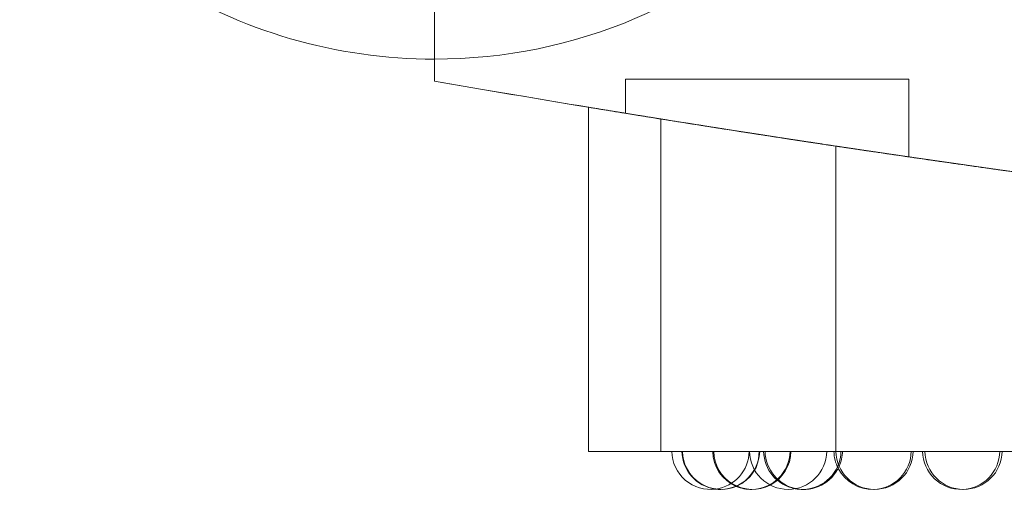
# Model space of a CAD drawing. Units: millimetres. Extents: x 31918 to 48822, y -12271 to 672.
# Drawn here: x 43714 to 43905, y -6152 to -6061 of the extents above; entities that cross this region are included whole.
import ezdxf

# ---------------------------------------------------------------- set-up
doc = ezdxf.new("R2010")
doc.units = ezdxf.units.MM

# ---------------------------------------------------------------- blocks, each defined once
blk = doc.blocks.new('A$C2B8E7306')
at = {"color": 0, "linetype": 'Continuous', "lineweight": 0}
for p, q in [((19448.31, 643.94), (19448.31, 614.2)), ((19485.39, 614.6), (19540.39, 614.6)), ((19485.39, 614.6), (19485.39, 607.97)), ((19540.39, 614.6), (19540.39, 599.51)), ((19478.23, 609.14), (19478.23, 542.4)), ((19478.23, 609.14), (19478.23, 542.4)), ((19492.26, 542.4), (19492.26, 606.86)), ((19526.21, 542.4), (19526.21, 601.6)), ((19478.46, 542.4), (19478.23, 542.4)), ((19479.18, 542.4), (19478.46, 542.4)), ((19480.39, 542.4), (19479.18, 542.4)), ((19482.13, 542.4), (19480.39, 542.4)), ((19484.4, 542.4), (19482.13, 542.4)), ((19487.21, 542.4), (19484.4, 542.4)), ((19490.58, 542.4), (19487.21, 542.4)), ((19492.26, 542.4), (19490.58, 542.4)), ((19492.26, 542.4), (19672.35, 542.4))]:
    blk.add_line(p, q, dxfattribs=at)
for centre, radius, start, end in [((19448.31, 718.48), 100.02, 270, 360), ((19448.31, 718.48), 100.02, 237.6164, 270), ((20028.31, 3953.2), 3389, 260.14579, 260.65874), ((20028.31, 3953.2), 3389, 260.65874, 279.34126), ((19501.89, 542.52), 7.5, 180.9233, 277.9094), ((19503.86, 542.52), 7.5, 180.9233, 262.4663), ((19503.96, 542.52), 7.5, 180.9233, 293.8464), ((19509.83, 542.52), 7.5, 180.9233, 246.959), ((19510.02, 542.52), 7.5, 180.9233, 297.5486), ((19501.89, 542.52), 7.5, 277.9094, 359.0767), ((19503.86, 542.52), 7.5, 270.3722, 359.0767), ((19503.96, 542.52), 7.5, 293.8464, 359.0767), ((19516.96, 542.52), 7.5, 180.9233, 359.0767), ((19509.83, 542.52), 7.5, 270.739, 359.0767), ((19519.71, 542.52), 7.5, 180.9233, 259.4374), ((19520, 542.52), 7.5, 180.9233, 258.3219), ((19510.02, 542.52), 7.5, 297.5486, 359.0767), ((19519.71, 542.52), 7.5, 271.0946, 359.0767), ((19533.35, 542.52), 7.5, 180.9233, 207.08), ((19533.73, 542.52), 7.5, 180.9233, 359.0767), ((19520, 542.52), 7.5, 336.2607, 359.0767), ((19533.35, 542.52), 7.5, 271.4334, 359.0767), ((19550.54, 542.52), 7.5, 180.9233, 271.7495), ((19551, 542.52), 7.5, 180.9233, 359.0767), ((19550.54, 542.52), 7.5, 271.7495, 359.0767), ((19520, 542.52), 7.5, 258.3219, 336.2607), ((19533.35, 542.52), 7.5, 207.08, 271.4334), ((19503.86, 542.52), 7.5, 262.4663, 270.3722), ((19509.83, 542.52), 7.5, 246.959, 270.739), ((19519.71, 542.52), 7.5, 259.4374, 271.0946)]:
    blk.add_arc(centre, radius, start, end, dxfattribs=at)
at = {"color": 0, "linetype": 'Continuous', "lineweight": 0, "extrusion": (0, 0, -1)}
for centre, major_axis, ratio, start_param, end_param in [((19749.01, 564.61), (-270.78, 44.52), 0, -0.0416, 0), ((19749.44, 568.17), (-223.24, 33.43), 0.000002, -0.04916, 0.0031), ((19749.44, 568.18), (-223.24, 33.42), 0, 0.0031, 0.055363)]:
    blk.add_ellipse(centre, major_axis=major_axis, ratio=ratio, start_param=start_param, end_param=end_param, dxfattribs=at)
at = {"color": 0, "linetype": 'Continuous', "lineweight": 0}
blk.add_ellipse((19749.01, 564.61), major_axis=(-270.78, 44.52), ratio=0.000001, start_param=0, end_param=0.041598, dxfattribs=at)
for points, knots in [([(20608.31, 614.2), (20416.96, 580.96), (20222.91, 564.2), (19833.74, 564.19), (19639.68, 580.95), (19448.31, 614.2)], [-116.531698, -116.531698, -116.531698, -116.531698, -58.265863, -58.265863, 0, 0, 0, 0]), ([(19479.18, 608.98), (19479.02, 609.01), (19478.88, 609.03), (19478.64, 609.07), (19478.54, 609.09), (19478.46, 609.1)], [0.000001, 0.000001, 0.000001, 0.000001, 0.579217, 0.579217, 1.158433, 1.158433, 1.158433, 1.158433]), ([(19478.46, 609.1), (19478.54, 609.09), (19478.64, 609.07), (19478.88, 609.03), (19479.02, 609.01), (19479.18, 608.98)], [0.000001, 0.000001, 0.000001, 0.000001, 0.579196, 0.579196, 1.15839, 1.15839, 1.15839, 1.15839]), ([(19480.39, 608.78), (19480.15, 608.82), (19479.93, 608.86), (19479.52, 608.93), (19479.34, 608.96), (19479.18, 608.98)], [0.000001, 0.000001, 0.000001, 0.000001, 0.587312, 0.587312, 1.174622, 1.174622, 1.174622, 1.174622]), ([(19479.18, 608.98), (19479.34, 608.96), (19479.52, 608.93), (19479.93, 608.86), (19480.15, 608.82), (19480.39, 608.78)], [0.000001, 0.000001, 0.000001, 0.000001, 0.58729, 0.58729, 1.174579, 1.174579, 1.174579, 1.174579]), ([(19482.13, 608.5), (19481.8, 608.55), (19481.49, 608.6), (19480.91, 608.7), (19480.64, 608.74), (19480.39, 608.78)], [0.000001, 0.000001, 0.000001, 0.000001, 0.595049, 0.595049, 1.190098, 1.190098, 1.190098, 1.190098]), ([(19480.39, 608.78), (19480.64, 608.74), (19480.91, 608.7), (19481.49, 608.6), (19481.8, 608.55), (19482.13, 608.5)], [0.000001, 0.000001, 0.000001, 0.000001, 0.595027, 0.595027, 1.190053, 1.190053, 1.190053, 1.190053]), ([(19484.4, 608.13), (19483.98, 608.2), (19483.58, 608.26), (19482.82, 608.39), (19482.46, 608.44), (19482.13, 608.5)], [0.000001, 0.000001, 0.000001, 0.000001, 0.602073, 0.602073, 1.203797, 1.203797, 1.203797, 1.203797]), ([(19482.13, 608.5), (19482.46, 608.44), (19482.82, 608.39), (19483.58, 608.26), (19483.98, 608.2), (19484.4, 608.13)], [0, 0, 0, 0, 0.60237, 0.60237, 1.205088, 1.205088, 1.205088, 1.205088]), ([(19487.89, 607.56), (19486.87, 607.73), (19486.14, 607.85), (19485.18, 608), (19485.29, 607.98), (19486.85, 607.73), (19488.26, 607.5), (19492.31, 606.85), (19494.96, 606.43), (19500.75, 605.51), (19503.76, 605.04), (19509.84, 604.09), (19512.85, 603.63), (19518.91, 602.7), (19521.92, 602.24), (19527.75, 601.37), (19530.49, 600.96), (19535.31, 600.25), (19537.26, 599.96), (19538.56, 599.77), (19539.23, 599.67), (19539.72, 599.6), (19540.32, 599.52), (19540.44, 599.5), (19540.24, 599.53), (19539.44, 599.64), (19536.59, 600.06), (19534.59, 600.35), (19529.76, 601.07), (19527.04, 601.47), (19524.06, 601.92)], [-8.890896, -8.890896, -8.890896, -8.890896, -8.146432, -8.146432, -7.08563, -7.08563, -6.036824, -6.036824, -4.934615, -4.934615, -3.955464, -3.955464, -3.045021, -3.045021, -2.106658, -2.106658, -1.090708, -1.090708, 0, 0, 0, 0.561539, 0.561539, 1.112258, 1.112258, 2.165466, 2.165466, 3.211923, 3.211923, 4.199552, 4.199552, 4.199552, 4.199552]), ([(19490.58, 607.13), (19490.16, 607.2), (19489.75, 607.26), (19489.34, 607.33), (19488.6, 607.45), (19487.88, 607.56), (19487.21, 607.67)], [-88.504249, -88.504249, -88.504249, -88.504249, -88.073946, -88.073946, -88.073946, -87.271885, -87.271885, -87.271885, -87.271885]), ([(19487.21, 607.67), (19487.88, 607.56), (19488.6, 607.45), (19489.34, 607.33), (19489.75, 607.26), (19490.16, 607.2), (19490.58, 607.13)], [-73.080073, -73.080073, -73.080073, -73.080073, -72.27793, -72.27793, -72.27793, -71.8477, -71.8477, -71.8477, -71.8477]), ([(19524.06, 601.92), (19523.88, 601.95), (19523.7, 601.98), (19520.69, 602.43), (19517.67, 602.89), (19511.6, 603.82), (19508.59, 604.28), (19502.53, 605.23), (19499.56, 605.7), (19493.94, 606.59), (19491.43, 606.99), (19488.91, 607.4), (19488.37, 607.49), (19487.89, 607.56)], [-13.225413, -13.225413, -13.225413, -13.225413, -13.166698, -13.166698, -12.234876, -12.234876, -11.322176, -11.322176, -10.332172, -10.332172, -9.233901, -9.233901, -8.890896, -8.890896, -8.890896, -8.890896]), ([(19672.35, 582.95), (19669.12, 583.29), (19665.9, 583.63), (19634.18, 587.07), (19605.72, 590.53), (19548.92, 598.15), (19520.56, 602.33), (19492.26, 606.86)], [870.019974, 870.019974, 870.019974, 870.019974, 879.75333, 879.75333, 965.734297, 965.734297, 1051.715241, 1051.715241, 1051.715241, 1051.715241]), ([(19492.26, 606.86), (19520.56, 602.33), (19548.91, 598.15), (19605.72, 590.53), (19634.17, 587.08), (19691.15, 580.89), (19719.68, 578.16), (19776.8, 573.42), (19805.39, 571.42), (19834, 569.77), (19963.4, 562.34), (20093.17, 562.34), (20222.57, 569.77), (20249.09, 571.29), (20275.6, 573.13), (20328.56, 577.42), (20355.01, 579.88), (20407.86, 585.42), (20434.25, 588.5), (20486.95, 595.27), (20513.26, 598.97), (20539.53, 602.98)], [0, 0, 0, 0, 85.976201, 85.976201, 171.952406, 171.952406, 257.928621, 257.928621, 343.90485, 343.90485, 343.90485, 732.895682, 732.895682, 732.895682, 812.600605, 812.600605, 892.305518, 892.305518, 972.01042, 972.01042, 1051.7153, 1051.7153, 1051.7153, 1051.7153]), ([(19492.26, 606.86), (19520.55, 602.33), (19548.91, 598.16), (19605.71, 590.53), (19634.15, 587.08), (19691.13, 580.89), (19719.66, 578.16), (19776.77, 573.42), (19805.36, 571.42), (19833.96, 569.77), (19963.39, 562.34), (20093.18, 562.34), (20222.61, 569.77), (20249.13, 571.29), (20275.63, 573.13), (20328.58, 577.42), (20355.04, 579.88), (20407.88, 585.42), (20434.26, 588.5), (20486.96, 595.27), (20513.27, 598.97), (20539.53, 602.98)], [0, 0, 0, 0, 85.966656, 85.966656, 171.933339, 171.933339, 257.900032, 257.900032, 343.866739, 343.866739, 343.866739, 732.935629, 732.935629, 732.935629, 812.630595, 812.630595, 892.325551, 892.325551, 972.020497, 972.020497, 1051.715418, 1051.715418, 1051.715418, 1051.715418]), ([(20539.53, 602.98), (20513.26, 598.97), (20486.95, 595.27), (20434.26, 588.5), (20407.87, 585.42), (20355.03, 579.88), (20328.57, 577.42), (20275.61, 573.13), (20249.11, 571.29), (20222.59, 569.77), (20093.17, 562.34), (19963.4, 562.34), (19833.98, 569.77), (19805.37, 571.42), (19776.79, 573.42), (19719.67, 578.16), (19691.14, 580.89), (19634.16, 587.08), (19605.71, 590.53), (19548.91, 598.15), (19520.56, 602.33), (19492.26, 606.86)], [0, 0, 0, 0, 79.699917, 79.699917, 159.399839, 159.399839, 239.099771, 239.099771, 318.799714, 318.799714, 318.799714, 707.829564, 707.829564, 707.829564, 793.80103, 793.80103, 879.772481, 879.772481, 965.743923, 965.743923, 1051.715359, 1051.715359, 1051.715359, 1051.715359]), ([(19515.87, 603.16), (19514.03, 603.45), (19512.25, 603.72), (19510.53, 603.98), (19508.26, 604.34), (19506.11, 604.67), (19504.07, 604.99)], [-94.826585, -94.826585, -94.826585, -94.826585, -93.725215, -93.725215, -93.725215, -92.271553, -92.271553, -92.271553, -92.271553]), ([(19504.07, 604.99), (19506.11, 604.67), (19508.26, 604.34), (19510.53, 603.98), (19512.25, 603.72), (19514.03, 603.45), (19515.87, 603.16)], [-68.080367, -68.080367, -68.080367, -68.080367, -66.626791, -66.626791, -66.626791, -65.525314, -65.525314, -65.525314, -65.525314]), ([(19527.35, 601.43), (19527.16, 601.46), (19526.99, 601.48), (19526.69, 601.53), (19526.57, 601.54), (19526.48, 601.56)], [-1.178309, -1.178309, -1.178309, -1.178309, -0.589085, -0.589085, -0.000001, -0.000001, -0.000001, -0.000001]), ([(19526.55, 601.55), (19526.66, 601.53), (19526.79, 601.51), (19527.11, 601.46), (19527.29, 601.44), (19527.5, 601.41)], [-1.177791, -1.177791, -1.177791, -1.177791, -0.588969, -0.588969, -0.000001, -0.000001, -0.000001, -0.000001]), ([(19528.83, 601.21), (19528.53, 601.25), (19528.26, 601.29), (19527.77, 601.36), (19527.55, 601.4), (19527.35, 601.43)], [-1.175506, -1.175506, -1.175506, -1.175506, -0.587657, -0.587657, -0.000001, -0.000001, -0.000001, -0.000001]), ([(19527.5, 601.41), (19527.71, 601.37), (19527.94, 601.34), (19528.45, 601.26), (19528.74, 601.22), (19529.05, 601.17)], [-1.174644, -1.174644, -1.174644, -1.174644, -0.587422, -0.587422, -0.000001, -0.000001, -0.000001, -0.000001]), ([(19530.89, 600.9), (19530.5, 600.96), (19530.13, 601.01), (19529.44, 601.12), (19529.12, 601.16), (19528.83, 601.21)], [-1.171199, -1.171199, -1.171199, -1.171199, -0.585429, -0.585429, -0.000001, -0.000001, -0.000001, -0.000001]), ([(19529.05, 601.17), (19529.35, 601.13), (19529.68, 601.08), (19530.4, 600.97), (19530.78, 600.92), (19531.18, 600.86)], [-1.170049, -1.170049, -1.170049, -1.170049, -0.585188, -0.585188, -0.000001, -0.000001, -0.000001, -0.000001]), ([(19533.89, 600.46), (19534.6, 600.35), (19535.37, 600.24), (19536.18, 600.12), (19536.49, 600.07), (19536.82, 600.03), (19537.15, 599.98)], [-12.084693, -12.084693, -12.084693, -12.084693, -11.251489, -11.251489, -11.251489, -10.927437, -10.927437, -10.927437, -10.927437]), ([(19549.36, 598.21), (19548.03, 598.4), (19546.75, 598.58), (19545.53, 598.76), (19545.24, 598.8), (19544.95, 598.84), (19544.67, 598.89), (19543.17, 599.1), (19541.76, 599.31), (19540.44, 599.5)], [-28.401821, -28.401821, -28.401821, -28.401821, -27.491336, -27.491336, -27.491336, -27.273716, -27.273716, -27.273716, -26.134376, -26.134376, -26.134376, -26.134376]), ([(19545.22, 598.81), (19546.72, 598.59), (19548.29, 598.36), (19549.95, 598.13), (19551.61, 597.89), (19553.36, 597.64), (19555.18, 597.39)], [-2.243139, -2.243139, -2.243139, -2.243139, -1.121847, -1.121847, -1.121847, -0.000001, -0.000001, -0.000001, -0.000001]), ([(19565.95, 595.89), (19563.89, 596.17), (19561.91, 596.44), (19560, 596.71), (19558.09, 596.98), (19556.26, 597.23), (19554.5, 597.48)], [-2.189742, -2.189742, -2.189742, -2.189742, -1.095214, -1.095214, -1.095214, -0.000001, -0.000001, -0.000001, -0.000001]), ([(19555.18, 597.39), (19555.39, 597.36), (19555.6, 597.33), (19555.81, 597.3), (19559.19, 596.82), (19562.85, 596.31), (19566.75, 595.78)], [-6.393217, -6.393217, -6.393217, -6.393217, -6.264934, -6.264934, -6.264934, -4.20052, -4.20052, -4.20052, -4.20052])]:
    blk.add_open_spline(points, degree=3, knots=knots, dxfattribs=at)
for points in [[(19487.21, 607.67), (19486.19, 607.84), (19485.25, 607.99), (19484.4, 608.13)], [(19484.4, 608.13), (19485.25, 607.99), (19486.19, 607.84), (19487.21, 607.67)], [(19492.26, 606.86), (19491.68, 606.95), (19491.12, 607.04), (19490.58, 607.13)], [(19490.58, 607.13), (19491.8, 606.93), (19493.11, 606.72), (19494.51, 606.5)], [(19494.51, 606.5), (19493.73, 606.62), (19492.98, 606.74), (19492.26, 606.86)], [(19499.01, 605.79), (19497.42, 606.04), (19495.92, 606.28), (19494.51, 606.5)], [(19494.51, 606.5), (19495.92, 606.28), (19497.42, 606.04), (19499.01, 605.79)], [(19504.07, 604.99), (19502.29, 605.27), (19500.61, 605.53), (19499.01, 605.79)], [(19499.01, 605.79), (19500.6, 605.53), (19502.29, 605.27), (19504.07, 604.99)], [(19529.84, 601.06), (19524.86, 601.8), (19520.2, 602.5), (19515.87, 603.16)], [(19515.87, 603.16), (19520.19, 602.5), (19524.86, 601.8), (19529.84, 601.06)], [(19545.86, 598.71), (19540.2, 599.53), (19534.86, 600.31), (19529.84, 601.06)], [(19529.84, 601.06), (19534.86, 600.31), (19540.2, 599.53), (19545.85, 598.71)], [(19533.53, 600.51), (19532.56, 600.65), (19531.68, 600.78), (19530.89, 600.9)], [(19531.18, 600.86), (19531.99, 600.74), (19532.89, 600.6), (19533.89, 600.46)], [(19536.72, 600.04), (19535.57, 600.21), (19534.5, 600.37), (19533.53, 600.51)], [(19540.44, 599.5), (19539.11, 599.69), (19537.87, 599.87), (19536.72, 600.04)], [(19537.15, 599.98), (19538.32, 599.81), (19539.58, 599.62), (19540.94, 599.43)], [(19540.94, 599.43), (19542.28, 599.23), (19543.71, 599.02), (19545.22, 598.81)], [(19545.85, 598.71), (19551.5, 597.9), (19557.46, 597.06), (19563.72, 596.19)], [(19563.72, 596.19), (19557.47, 597.06), (19551.51, 597.9), (19545.86, 598.71)], [(19554.5, 597.48), (19552.71, 597.74), (19550.99, 597.98), (19549.36, 598.21)]]:
    blk.add_open_spline(points, degree=3, dxfattribs=at)

msp = doc.modelspace()

# ---------------------------------------------------------------- linework, layer by layer
msp.add_open_spline([(41902.287, -11372.138), (41450.381, -11744.034, -0.023), (40230.058, -12344.654, -52.824), (37259.417, -11096.982, 339.498), (37628.177, -6155.487, -2591.377), (34227.748, -7744.959, 330.652), (33331.999, -5406.205, -87.505), (33970.18, -2899.65, 30.89), (37253.198, -4055.167, -11.385), (38268.051, -1291.901, 1.996), (40684.828, -165.394, -0.448), (42075.868, -1741.458, 0.05), (43557.365, -857.132, -0.021), (45581.148, -1406.654, 0.008), (45530.685, -3819.444, -0.001), (47457.871, -3918.922, 0), (48239.887, -5523.695, 0), (47156.94, -6898.573, 0), (45757.197, -7414.048, 0), (43778.637, -8023.806, 0.001), (44611.368, -11034.833, -0.003), (42142.247, -10488.928, 0.006), (41993.609, -11296.931, -0.002), (41902.931, -11371.609, 0), (41902.287, -11372.138)], degree=3, knots=[0, 0, 0, 0, 1755.1422342, 3735.6377715, 8517.407403, 11006.9047988, 12748.9768138, 14757.330602, 17214.1636686, 20227.1449426, 22131.3243576, 24072.1322519, 24981.7146785, 26911.3836832, 29045.3291184, 30408.0352536, 31801.2600574, 33450.0587473, 34877.4791632, 36469.9613047, 38810.3268195, 40615.2883926, 40965.1032309, 40967.6032309, 40967.6032309, 40967.6032309, 40967.6032309])

# ---------------------------------------------------------------- block references
msp.add_blockref('A$C2B8E7306', (24346.032, -6686.652))

doc.saveas('drawing.dxf')
